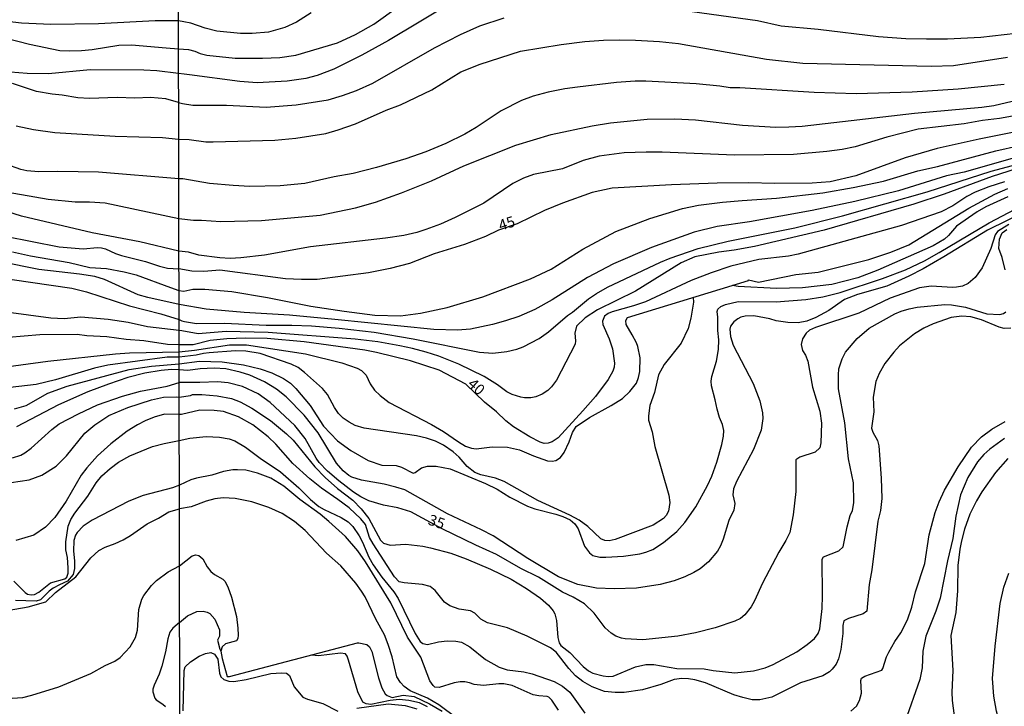
# Model space of a CAD drawing. Units: millimetres. Extents: x 175901 to 178318, y 1665955 to 1668733.
# Drawn here: x 176834 to 177062, y 1666056 to 1666215 of the extents above; entities that cross this region are included whole.
import ezdxf
from ezdxf.enums import TextEntityAlignment as Align

# ---------------------------------------------------------------- set-up
doc = ezdxf.new("R2010")
doc.units = ezdxf.units.MM
for name, color, linetype in [('IMAGEM', 7, 'Continuous'), ('V-CURVA_DE_NIVEL', 4, 'Continuous'), ('V-CURVA_MESTRA', 1, 'Continuous'), ('V-TEXTO_DE_ALTIMETRIA', 2, 'Continuous'), ('X-LIMITE_1000', 7, 'Continuous')]:
    doc.layers.add(name, color=color, linetype=linetype)
picture_1 = doc.add_image_def('image1.jpg', size_in_pixel=(4027, 4629))

msp = doc.modelspace()

# ---------------------------------------------------------------- linework, layer by layer
at = {"layer": 'V-CURVA_DE_NIVEL'}
for points in [[(176870.81, 1666208.22), (176873.18, 1666208.08), (176874.65, 1666207.66), (176875.84, 1666207.1), (176877.37, 1666206.72), (176884, 1666206.06), (176890.29, 1666206.02), (176894.33, 1666206.23), (176898.03, 1666206.74), (176907.76, 1666209.63), (176911.93, 1666211.55), (176916.13, 1666213.91), (176921.92, 1666218.05)], [(176934.2, 1666218.88), (176919.58, 1666210.16), (176913.37, 1666206.76), (176906.91, 1666203.51), (176903.04, 1666202.02), (176900.41, 1666201.34), (176896.03, 1666200.71), (176889.1, 1666200.35), (176885.02, 1666200.66), (176873.37, 1666202.22), (176872.14, 1666202.32), (176870.83, 1666202.5)], [(176870.8, 1666214.73), (176865.42, 1666214.68), (176852.23, 1666214.04), (176841.23, 1666213.84), (176834.38, 1666214.14), (176829.63, 1666214.74)], [(176901.64, 1666216.54), (176898.24, 1666214.39), (176895.52, 1666213.2), (176891.69, 1666212.1), (176887.91, 1666211.8), (176885.19, 1666211.76), (176879.7, 1666212.35), (176876.98, 1666212.99), (176873.71, 1666214.16), (176872.05, 1666214.52), (176872.05, 1666214.52), (176870.8, 1666214.73)], [(176828.04, 1666211.4), (176836.22, 1666209.3), (176843.29, 1666207.85), (176845.43, 1666207.74), (176848.34, 1666207.87), (176850.78, 1666208.08), (176856.94, 1666209.05), (176859.94, 1666209.16), (176867.99, 1666208.43), (176870.81, 1666208.22)], [(176870.86, 1666187.25), (176873.29, 1666187.17), (176877.15, 1666186.66), (176878.9, 1666186.64), (176893.18, 1666187.06), (176898.03, 1666187.49), (176905.04, 1666188.59), (176907.89, 1666189.4), (176911.88, 1666190.8), (176919.02, 1666193.95), (176922.38, 1666195.22), (176929.61, 1666198.71), (176936.37, 1666202.9), (176940.85, 1666204.66), (176950.23, 1666207.68), (176959.66, 1666209.21), (176965.15, 1666209.89), (176969.44, 1666210.23), (176973.18, 1666210.33), (176976.88, 1666210.23), (176982.45, 1666209.89), (176986.83, 1666209.42), (177007.27, 1666205.79), (177015.69, 1666204.91), (177045.49, 1666204.19), (177050.67, 1666204.38), (177063.26, 1666206.27)], [(176870.83, 1666202.5), (176865.77, 1666203.1), (176862.77, 1666203.29), (176850.35, 1666203.31), (176840.67, 1666202.45), (176835.71, 1666202.48), (176831.81, 1666202.82)], [(177062.49, 1666199.98), (177051.78, 1666198.88), (177041.07, 1666198.15), (177028.14, 1666197.77), (177018.37, 1666198.11), (177001.07, 1666199.2), (176998.89, 1666199.18), (176996.43, 1666199.56), (176990.99, 1666200.07), (176979.3, 1666200.73), (176976.84, 1666200.71), (176972.5, 1666200.37), (176963.45, 1666199.35), (176960.47, 1666198.96), (176956.64, 1666198.15), (176953.12, 1666197.2), (176950.4, 1666196.24), (176945.72, 1666193.84), (176939.94, 1666189.99), (176937.26, 1666188.44), (176932.84, 1666186.28), (176928.21, 1666184.34), (176923.57, 1666182.72), (176916.77, 1666180.68), (176911.33, 1666179.32), (176906.95, 1666178.52), (176900.15, 1666176.94), (176894.41, 1666176.43), (176887.36, 1666176.29), (176883.49, 1666176.52), (176878.05, 1666176.99), (176871.8, 1666178.05), (176870.88, 1666178.06)], [(176870.9, 1666168.85), (176874.31, 1666168.44), (176876.18, 1666168.48), (176880.64, 1666168.14), (176890.12, 1666168.36), (176903.68, 1666169.63), (176911.88, 1666171.29), (176916.56, 1666172.61), (176922.6, 1666174.78), (176929.57, 1666177.62), (176937.01, 1666181.07), (176949.08, 1666185.83), (176957.32, 1666188.32), (176966.8, 1666190.38), (176971.05, 1666191.06), (176979.6, 1666191.86), (176985.98, 1666191.95), (176990.82, 1666191.74), (177001.75, 1666190.5), (177009.44, 1666190.04), (177012.5, 1666190.08), (177015.6, 1666190.29), (177041.62, 1666193.27), (177057.26, 1666194.67), (177060.03, 1666195.09), (177065.64, 1666196.41)], [(177068.65, 1666193.39), (177061.34, 1666192.03), (177057.39, 1666191.57), (177053.14, 1666190.82), (177042.51, 1666189.61), (177035.24, 1666187.7), (177027.89, 1666185.44), (177024.87, 1666184.85), (177021.26, 1666184.36), (177013.56, 1666183.7), (176999.88, 1666183.57), (176983.08, 1666184.25), (176979.39, 1666184.25), (176974.24, 1666184.11), (176968.46, 1666183.32), (176964.76, 1666182.28), (176959.96, 1666180.34), (176953.24, 1666179.03), (176950.86, 1666178.22), (176948.44, 1666176.94), (176941.68, 1666172.37), (176935.01, 1666169.04), (176931.65, 1666167.55), (176928.25, 1666166.27), (176926.12, 1666165.59), (176923.11, 1666164.91), (176918.85, 1666164.28), (176901.43, 1666162.24), (176890.76, 1666160.32), (176885.32, 1666159.68), (176882.85, 1666159.56), (176880.38, 1666159.68), (176875.54, 1666160.36), (176873.12, 1666161), (176870.91, 1666161.26)], [(176833.14, 1666190.34), (176837.2, 1666189.48), (176842.13, 1666188.79), (176856.09, 1666187.94), (176867.14, 1666187.66), (176870.86, 1666187.25)], [(176870.93, 1666152.14), (176872.08, 1666152.01), (176874.18, 1666152.42), (176876.94, 1666152.46), (176883.19, 1666151.91), (176891.48, 1666150.5), (176901.51, 1666148.5), (176909.25, 1666147.31), (176916.39, 1666146.42), (176922.38, 1666146.29), (176927.02, 1666146.85), (176933.14, 1666148.16), (176941.43, 1666150.67), (176952.52, 1666154.88), (176957.28, 1666157.11), (176964.68, 1666161.75), (176972.35, 1666165.81), (176980.24, 1666168.87), (176987.8, 1666171.16), (176991.5, 1666171.91), (176997.07, 1666172.61), (177001.66, 1666173.05), (177009.65, 1666173.54), (177020.36, 1666174.82), (177027.42, 1666176.05), (177034.48, 1666177.54), (177042.43, 1666179.88), (177046.98, 1666180.94), (177060.49, 1666184.55), (177066.02, 1666185.78)], [(176870.88, 1666178.06), (176852.23, 1666179.59), (176842.81, 1666179.78), (176838.4, 1666179.67), (176835.66, 1666179.93), (176834.25, 1666180.23), (176827.18, 1666182.71)], [(177069.76, 1666184.3), (177053.18, 1666179.62), (177049.1, 1666178.77), (177037.92, 1666175.24), (177027.76, 1666172.82), (177017.9, 1666170.69), (177003.36, 1666168.1), (176995.88, 1666167), (176990.48, 1666165.68), (176980.62, 1666162.15), (176971.82, 1666158.3), (176965.74, 1666155.16), (176957.58, 1666149.93), (176953.54, 1666147.7), (176949.8, 1666146.12), (176946.74, 1666145.06), (176943.68, 1666144.25), (176938.62, 1666143.19), (176935.56, 1666142.94), (176930.12, 1666143.06), (176907.08, 1666145.44), (176896.58, 1666146.38), (176886.08, 1666147.02), (176877.28, 1666147.82), (176870.94, 1666148.92)], [(176870.95, 1666145.37), (176871.6, 1666145.06), (176872.21, 1666144.94), (176875.03, 1666144.47), (176881.49, 1666144.55), (176891.14, 1666144.06), (176897.13, 1666144.08), (176901.72, 1666143.91), (176908.1, 1666143.43), (176916.26, 1666142.43), (176925.27, 1666140.9), (176940.66, 1666137.84), (176943.76, 1666137.62), (176947.04, 1666137.94), (176949.38, 1666138.52), (176950.78, 1666139.07), (176954.56, 1666140.96), (176956.73, 1666142.53), (176961.11, 1666146.36), (176962.26, 1666147.08), (176965.95, 1666150.17), (176967.82, 1666151.46), (176970.37, 1666152.91), (176982.68, 1666158.71), (176984.91, 1666159.64), (176991.42, 1666161.9), (176998.43, 1666163.6), (177013.86, 1666166.66), (177024.96, 1666169.46), (177044.59, 1666175.07), (177059.43, 1666179.86), (177067.85, 1666182.11)], [(177065.25, 1666180.39), (177059.69, 1666178.58), (177048.55, 1666174.52), (177041.49, 1666172.18), (177020.66, 1666166.1), (177004.47, 1666162.32), (176999.75, 1666161.47), (176996.26, 1666161.04), (176990.65, 1666159.92), (176987.46, 1666158.52), (176976.92, 1666151.95), (176968.08, 1666147.61), (176965.21, 1666145.78), (176963.23, 1666143.83), (176962.8, 1666142.26), (176963, 1666140.48), (176962.85, 1666139.67), (176958.57, 1666131.29), (176957.43, 1666129.78), (176956.56, 1666128.91), (176955.24, 1666128.04), (176953.75, 1666127.46), (176952.61, 1666127.25), (176951.16, 1666127.25), (176950.27, 1666127.38), (176948.23, 1666128.02), (176947.04, 1666128.65), (176944.85, 1666130.23), (176941.77, 1666132.16), (176935.88, 1666135.03), (176931.22, 1666136.9), (176928.29, 1666137.82), (176925.1, 1666138.69), (176922.17, 1666139.28), (176917.11, 1666140.2), (176917.11, 1666140.2), (176911.84, 1666140.81), (176891.61, 1666142.41), (176881.91, 1666142.64), (176875.41, 1666142.09), (176871.62, 1666142.74), (176870.95, 1666142.85)], [(176870.96, 1666137.89), (176874.52, 1666138.26), (176882.64, 1666139.56), (176886.59, 1666139.54), (176900.28, 1666137.41), (176908.74, 1666135.33), (176912.27, 1666134.12), (176913.33, 1666133.56), (176914.34, 1666132.48), (176915.28, 1666130.44), (176916.34, 1666129.02), (176917.6, 1666127.8), (176919.7, 1666126.17), (176929.57, 1666121.07), (176932.29, 1666119.45), (176935.77, 1666116.99), (176937.43, 1666116.03), (176938.79, 1666115.52), (176939.9, 1666115.39), (176943.59, 1666115.82), (176947.21, 1666115.77), (176949.93, 1666115.16), (176953.2, 1666113.76), (176956.47, 1666112.63), (176957.58, 1666112.54), (176958.43, 1666112.67), (176959.45, 1666113.35), (176960.36, 1666114.55), (176961.51, 1666117.01), (176962.25, 1666119.18), (176963.12, 1666120.56), (176966.18, 1666122.68), (176971.22, 1666125.42), (176973.9, 1666127.1), (176975.6, 1666128.72), (176977.09, 1666130.61), (176977.6, 1666131.97), (176977.89, 1666133.33), (176977.98, 1666136.48), (176977.43, 1666139.16), (176977.09, 1666139.97), (176976.13, 1666141.88), (176974.69, 1666144.22), (176974.66, 1666145.19), (176975.03, 1666145.89), (177003.08, 1666154.44), (177003.13, 1666154.58), (177005.44, 1666154.07), (177014.12, 1666155.86), (177019.26, 1666156.37), (177031.08, 1666159.34), (177036.18, 1666161.04), (177040.34, 1666162.77), (177054.24, 1666171.27), (177060.28, 1666174.5), (177063.34, 1666175.78)], [(176870.91, 1666161.26), (176861.83, 1666163.44), (176850.78, 1666165.5), (176834.38, 1666169.35), (176821.19, 1666173.55)], [(176829.5, 1666175.28), (176840.59, 1666173.31), (176846.84, 1666172.69), (176850.18, 1666172.74), (176853.82, 1666172.48), (176870.9, 1666168.85)], [(177063.34, 1666173.91), (177058.16, 1666171.52), (177056.22, 1666170.38), (177051.42, 1666167.06), (177049.5, 1666164.87), (177048.57, 1666164.04), (177045.96, 1666162.51), (177033.12, 1666156.82), (177028.48, 1666155.07), (177022.49, 1666153.56), (177015.65, 1666152.76), (177009.65, 1666152.59), (177000.69, 1666153.05)], [(176870.97, 1666135.09), (176875.67, 1666135.77), (176880.98, 1666135.58), (176885.91, 1666134.88), (176889.74, 1666133.92), (176892.46, 1666132.99), (176895.18, 1666131.69), (176896.79, 1666130.59), (176898.07, 1666129.38), (176901.36, 1666125.43), (176904.48, 1666120.62), (176907.76, 1666117.28), (176910.82, 1666114.99), (176914.82, 1666112.71), (176918.05, 1666111.61), (176921.34, 1666111.54), (176922.55, 1666111.14), (176925.27, 1666109.78), (176925.78, 1666109.93), (176927.21, 1666110.95), (176928.59, 1666111.39), (176930.63, 1666111.39), (176933.86, 1666110.71), (176942.06, 1666107.38), (176944.78, 1666106.06), (176947.76, 1666104.21), (176951.84, 1666102.07), (176953.5, 1666101.47), (176958.39, 1666100.26), (176960.05, 1666099.71), (176961.7, 1666098.9), (176962.79, 1666097.98), (176963.57, 1666096.82), (176965.08, 1666092.78), (176966.21, 1666091.29), (176967.02, 1666090.65), (176968.63, 1666090.27), (176970.03, 1666090.23), (176974.07, 1666090.48), (176977.86, 1666090.99), (176979.3, 1666091.37), (176980.91, 1666092.05), (176983.38, 1666093.65), (176986.49, 1666096.22), (176988.35, 1666098.3), (176990.88, 1666101.96), (176993.58, 1666106.85), (176994.6, 1666109.02), (176995.75, 1666112.29), (176996.96, 1666116.37), (176997.32, 1666118.29), (176997.36, 1666119.65), (176997.11, 1666121.01), (176996.41, 1666122.66), (176995.83, 1666124.58), (176995.41, 1666126.75), (176994.51, 1666130.02), (176994.47, 1666131.08), (176994.6, 1666132.19), (176995.66, 1666135.76), (176996.17, 1666138.48), (176996.26, 1666140.65), (176995.96, 1666142.86), (176996, 1666145.92), (176995.83, 1666147.23), (176996, 1666147.81), (176996.71, 1666148.4), (176997.79, 1666148.89), (177000.68, 1666149.61), (177009.53, 1666149.53), (177016.41, 1666150.04), (177020.36, 1666150.67), (177024.4, 1666151.69), (177034.18, 1666154.92), (177039.54, 1666156.96), (177043.96, 1666159.05), (177047.4, 1666160.94), (177058.96, 1666167.87), (177067.97, 1666172.59)], [(177067.72, 1666170.59), (177058.58, 1666166.17), (177048.42, 1666159.94), (177043.66, 1666157.2), (177040.3, 1666155.48), (177035.2, 1666153.14), (177028.44, 1666151.23), (177025.38, 1666150.06), (177021.77, 1666147.48), (177018.71, 1666145.83), (177016.67, 1666145.02), (177014.63, 1666144.64), (177012.25, 1666144.72), (177009.53, 1666145.1), (177008.08, 1666145.53), (177004.34, 1666146.25), (177002.34, 1666146.17), (177001.32, 1666145.93), (177000.64, 1666145.59), (176999.68, 1666144.83), (176998.94, 1666143.83), (176998.77, 1666143.15), (176998.92, 1666141.45), (176999.55, 1666139.41), (177004.16, 1666130.57), (177005.72, 1666126.49), (177006.33, 1666123.77), (177006.46, 1666122.41), (177006.08, 1666119.69), (177004.31, 1666115.27), (177000.3, 1666107.79), (176999.6, 1666106.09), (176999.45, 1666104.73), (176999.96, 1666102.69), (176999.7, 1666101.16), (176998.55, 1666098.77), (176997.26, 1666094.4), (176996.64, 1666092.87), (176995.92, 1666091.63), (176993.84, 1666089.14), (176991.86, 1666087.55), (176990.4, 1666086.65), (176988.36, 1666085.68), (176985.85, 1666084.74), (176982.62, 1666083.93), (176977.09, 1666083.08), (176971.91, 1666082.91), (176967.82, 1666083.04), (176963.49, 1666083.93), (176958.98, 1666085.7), (176951.9, 1666089.93), (176943.85, 1666095.16), (176941.13, 1666096.6), (176933.26, 1666100.3), (176923.32, 1666105.85), (176921.28, 1666106.53), (176918.56, 1666107.17), (176913.33, 1666108.08), (176911.08, 1666108.8), (176910.33, 1666109.23), (176909.03, 1666110.29), (176907.46, 1666112.08), (176903.23, 1666119.09), (176900, 1666123.24), (176895.81, 1666127.43), (176893.58, 1666129.23), (176890.8, 1666130.97), (176887.36, 1666132.5), (176885.1, 1666133.2), (176881.79, 1666133.92), (176879.07, 1666134.14), (176875.88, 1666133.97), (176872.99, 1666133.58), (176870.97, 1666133.69)], [(177062.66, 1666156.93), (177061.98, 1666159.82), (177061.25, 1666161.86), (177061.4, 1666164.03), (177062.02, 1666165.49), (177063.09, 1666166.3)], [(176832.32, 1666161.13), (176836.48, 1666160.19), (176845.43, 1666158.65), (176850.26, 1666157.45), (176854.12, 1666157.24), (176858.23, 1666156.46), (176860.97, 1666155.74), (176868.93, 1666152.82), (176870.93, 1666152.14)], [(176870.94, 1666148.92), (176863.67, 1666150.51), (176861.44, 1666151.15), (176853.64, 1666154.71), (176851.38, 1666155.39), (176847.82, 1666155.95), (176838.4, 1666157), (176829.58, 1666158.8)], [(176827.36, 1666155.39), (176846.03, 1666152.65), (176849.49, 1666151.82), (176859.47, 1666148.56), (176866.75, 1666146.74), (176870.95, 1666145.37)], [(177000.69, 1666153.05), (176999.41, 1666153.32)], [(176990.25, 1666150.53), (176990.32, 1666149.46), (176989.75, 1666145.7), (176989.14, 1666143.32), (176987.48, 1666139.92), (176983.53, 1666134.95), (176982.23, 1666132.57), (176981.29, 1666128.49), (176980.23, 1666125.43), (176979.89, 1666123.05), (176979.93, 1666122.03), (176980.78, 1666119.31), (176981.38, 1666115.91), (176984.65, 1666104.6), (176984.87, 1666102.9), (176984.53, 1666100.9), (176984.04, 1666099.88), (176983.38, 1666099.19), (176981, 1666097.71), (176972.16, 1666094.33), (176970.8, 1666094.01), (176969.78, 1666094.12), (176968.84, 1666094.5), (176965.84, 1666097.33), (176963.79, 1666098.85), (176961.68, 1666099.98), (176954.22, 1666103.43), (176946.42, 1666107.78), (176944.36, 1666108.57), (176941, 1666109.35), (176939.6, 1666109.93), (176937.85, 1666111.31), (176935.96, 1666113.46), (176934.6, 1666114.69), (176932.35, 1666116.22), (176930.5, 1666117.16), (176928.42, 1666117.9), (176926.08, 1666118.37), (176913.88, 1666120.19), (176911.84, 1666120.83), (176910.4, 1666121.56), (176909.01, 1666122.51), (176907.99, 1666123.6), (176907.03, 1666124.96), (176905.4, 1666128.02), (176904.27, 1666129.38), (176900.09, 1666133.1), (176898.56, 1666134.24), (176897, 1666135.07), (176889.78, 1666137.54), (176886.42, 1666138.09), (176884.04, 1666138.11), (176877.96, 1666137.67), (176876.6, 1666137.52), (176874.9, 1666137.09), (176870.96, 1666136.68)], [(176870.98, 1666127.36), (176873.58, 1666127.76), (176874.11, 1666127.97), (176876.22, 1666128.02), (176879.83, 1666127.68), (176883.1, 1666127.04), (176885.15, 1666126.27), (176887.82, 1666124.85), (176892.18, 1666121.98), (176895.9, 1666118.9), (176897.41, 1666117.39), (176902.44, 1666111.2), (176904.84, 1666108.74), (176907.73, 1666106.21), (176911.29, 1666103.47), (176913.24, 1666101.47), (176914.96, 1666099.2), (176917.68, 1666094.16), (176918.43, 1666093.5), (176919.96, 1666093.03), (176923.62, 1666093.29), (176927.53, 1666092.78), (176929.31, 1666092.44), (176934.03, 1666091.16), (176937.6, 1666089.89), (176943.25, 1666087.46), (176948.02, 1666085.15), (176951.59, 1666082.98), (176954.85, 1666080.71), (176956.68, 1666079.09), (176957.79, 1666077.8), (176958.17, 1666077.1), (176958.55, 1666075.52), (176958.85, 1666071.57), (176959.19, 1666070.38), (176959.55, 1666069.74), (176961.62, 1666068.16), (176964.72, 1666064.85), (176965.97, 1666063.87), (176966.97, 1666063.36), (176969.35, 1666062.68), (176970.54, 1666062.55), (176971.74, 1666062.64), (176976.9, 1666064.76), (176979.3, 1666065.32), (176981.13, 1666065.3), (176986.49, 1666064.42), (176992.86, 1666064.3), (176994.94, 1666063.91), (176999.96, 1666063.4), (177004.3, 1666063.83), (177007.02, 1666064.59), (177008.85, 1666065.36), (177014.37, 1666068.31), (177016.71, 1666069.95), (177018.41, 1666071.4), (177019.25, 1666072.5), (177019.68, 1666073.65), (177020.19, 1666078.37), (177020.32, 1666081.3), (177020.19, 1666089.78), (177020.51, 1666090.36), (177024.06, 1666091.71), (177025.1, 1666092.61), (177026.01, 1666097.29), (177026.74, 1666099.88), (177027.25, 1666101.07), (177027.59, 1666102.86), (177027.46, 1666107.53), (177026.35, 1666113.1), (177025.5, 1666121.39), (177024.02, 1666129.3), (177023.97, 1666132.53), (177024.1, 1666133.97), (177024.82, 1666136.31), (177025.63, 1666137.8), (177028.37, 1666141.03), (177031.12, 1666143.4), (177037.07, 1666146.7), (177038.56, 1666147.36), (177040.39, 1666147.91), (177042.26, 1666148.29), (177048.72, 1666148.89), (177050.21, 1666148.8), (177053.48, 1666148.25), (177058.45, 1666146.72), (177061.47, 1666146.55), (177062.3, 1666146.78), (177062.85, 1666147.21)], [(176870.95, 1666142.85), (176863.62, 1666143.7), (176859.17, 1666144.73), (176854.5, 1666145.44), (176848.12, 1666145.93), (176844.27, 1666145.55), (176841.23, 1666145.72), (176824.4, 1666147.96)], [(177063.98, 1666143.4), (177062.45, 1666143.3), (177061.26, 1666143.62), (177057.18, 1666145.34), (177054.71, 1666146), (177052.59, 1666146.21), (177050.16, 1666145.83), (177045.96, 1666144.36), (177043.79, 1666143.36), (177041.66, 1666142.11), (177038.15, 1666139.26), (177036.83, 1666137.84), (177034.79, 1666135.16), (177033.41, 1666132.87), (177032.64, 1666131.04), (177032.01, 1666127.38), (177032.2, 1666123.94), (177031.67, 1666120.2), (177031.99, 1666119.26), (177033.05, 1666117.35), (177033.33, 1666116.12), (177033.92, 1666108.55), (177034.09, 1666103.83), (177033.73, 1666101.07), (177033.11, 1666098.6), (177031.71, 1666087.3), (177031.11, 1666083.94), (177030.6, 1666077.73), (177029.72, 1666077.09), (177026.32, 1666076.03), (177025.27, 1666075.48), (177024.99, 1666074.42), (177024.99, 1666072.55), (177024.53, 1666068.85), (177024.02, 1666066.68), (177023.49, 1666065.45), (177022.55, 1666064.23), (177021.89, 1666063.64), (177020.36, 1666062.68), (177015.18, 1666061.11), (177008.51, 1666057.79), (177005.78, 1666057.13), (177003.96, 1666057.13), (177001.83, 1666057.66), (176999.71, 1666058.3), (176993.16, 1666061.06), (176990.69, 1666061.79), (176989.16, 1666062.04), (176987.68, 1666062.11), (176985.85, 1666061.83), (176982.79, 1666060.72), (176978.49, 1666059.45), (176974.24, 1666058.85), (176972.16, 1666058.81), (176969.69, 1666059.07), (176966.84, 1666060.13), (176964.66, 1666061.4), (176962.97, 1666062.73), (176961.4, 1666064.43), (176958.49, 1666068.17), (176957.17, 1666069.23), (176951.77, 1666071.88), (176947.17, 1666073.86), (176942.57, 1666075.01), (176941, 1666075.88), (176939.6, 1666077.24), (176938.56, 1666077.81), (176935.99, 1666078.15), (176933.82, 1666078.98), (176932.54, 1666079.83), (176930.43, 1666082.49), (176929.23, 1666083.47), (176927.44, 1666083.89), (176923.19, 1666084.27), (176922.04, 1666084.53), (176920.95, 1666085.72), (176916, 1666093.33), (176915.19, 1666094.82), (176915.19, 1666094.82), (176914.2, 1666097.84), (176913.16, 1666099.16), (176910.42, 1666101.68), (176907.8, 1666103.66), (176903.98, 1666106.23), (176901.29, 1666108.42), (176897.32, 1666112.01), (176893.41, 1666116.46), (176891.67, 1666118.18), (176888.08, 1666120.94), (176884.72, 1666122.83), (176881.28, 1666124.02), (176879.07, 1666124.27), (176875.75, 1666124.36), (176871.54, 1666123.36), (176870.99, 1666123.36)], [(176829.67, 1666134.28), (176840.5, 1666135.76), (176856.22, 1666137.45), (176859.43, 1666137.67), (176870.96, 1666137.89)], [(176870.96, 1666136.68), (176868.21, 1666136.64), (176854.42, 1666134.78), (176851.29, 1666134.11), (176842.3, 1666131.41), (176837.8, 1666130.34), (176831.77, 1666129.59)], [(176832.75, 1666124.69), (176835.45, 1666125.42), (176840.46, 1666128.29), (176845, 1666129.92), (176859.39, 1666133.77), (176864.57, 1666134.58), (176870.97, 1666135.09)], [(176870.97, 1666133.69), (176869.19, 1666133.77), (176866.79, 1666133.6), (176862.98, 1666132.96), (176859.09, 1666131.93), (176854.59, 1666130.39), (176849.79, 1666128.63), (176842.99, 1666125.63), (176833.22, 1666120.5)], [(176831.98, 1666107.56), (176836.13, 1666108.21), (176836.13, 1666108.21), (176839.09, 1666109.3), (176842.43, 1666111.35), (176844.82, 1666113.77), (176849.1, 1666119), (176851.38, 1666120.94), (176854.69, 1666123.09), (176859.04, 1666124.97), (176864.52, 1666126.79), (176867.31, 1666127.39), (176870.35, 1666127.43), (176870.98, 1666127.36)], [(176870.99, 1666123.36), (176867.61, 1666123.41), (176865.21, 1666122.76), (176863.11, 1666121.91), (176861.31, 1666120.99), (176858.91, 1666119.47), (176855.08, 1666116.54), (176852.06, 1666113.77), (176849.53, 1666110.99), (176848.23, 1666109.28), (176844.76, 1666103.24), (176842.15, 1666099.47), (176839.96, 1666097.2), (176837.25, 1666095.38), (176833.05, 1666094.12)], [(177026.83, 1666054.5), (177028.16, 1666055.69), (177028.9, 1666056.99), (177029.37, 1666058.65), (177029.2, 1666061.66), (177029.31, 1666062.17), (177030.1, 1666062.6), (177034.07, 1666064.06), (177034.33, 1666064.43), (177035.11, 1666067.11), (177035.66, 1666068.21), (177037.09, 1666070.68), (177038.47, 1666072.67), (177040.04, 1666075.69), (177041, 1666078.67), (177041.91, 1666082.24), (177044.04, 1666088.79), (177045.06, 1666095.46), (177046.46, 1666100.65), (177047.35, 1666103.07), (177048.63, 1666105.79), (177051.75, 1666111.23), (177054.88, 1666115.8), (177057.17, 1666118.2), (177059.6, 1666119.96), (177062.66, 1666121.77)], [(176832.64, 1666084.7), (176835.27, 1666082.04), (176835.79, 1666081.68), (176836.65, 1666081.49), (176837.42, 1666081.57), (176838.4, 1666082.15), (176841.08, 1666084.27), (176844.44, 1666085.23), (176844.89, 1666085.62), (176845.19, 1666086.54), (176845.21, 1666087.74), (176845.04, 1666090.14), (176844.69, 1666091.94), (176844.69, 1666093.78), (176845.25, 1666097.42), (176845.87, 1666098.96), (176846.73, 1666100.46), (176849.79, 1666104.44), (176851.74, 1666107.52), (176853.02, 1666109.09), (176854.99, 1666110.86), (176856.88, 1666112.28), (176859.53, 1666113.77), (176864.78, 1666115.91), (176867.52, 1666116.64), (176871, 1666117.31)], [(176871, 1666117.31), (176873.49, 1666117.89), (176877.24, 1666118.22), (176880.34, 1666118.07), (176882.55, 1666117.69), (176883.91, 1666117.22), (176886.38, 1666115.8), (176889.76, 1666113.22), (176894.52, 1666110.06), (176898.75, 1666106.36), (176901.44, 1666103.64), (176903.4, 1666102.04), (176904.63, 1666101.28), (176908.57, 1666099.45), (176910.2, 1666098.41), (176911.26, 1666097.33), (176912.77, 1666095.22), (176913.54, 1666093.76), (176914.96, 1666090.27), (176916.02, 1666088.45), (176918.04, 1666085.6), (176920.83, 1666082.2), (176921.79, 1666080.67), (176925.74, 1666072.5), (176926.93, 1666070.68), (176927.5, 1666070.21), (176928.61, 1666069.99), (176931.18, 1666070.59), (176933.18, 1666070.84), (176935.18, 1666070.76), (176936.54, 1666070.5), (176938.41, 1666069.4), (176942.04, 1666066.46), (176945.21, 1666064.74), (176947.12, 1666064.13), (176950.99, 1666063.62), (176952.9, 1666063.19), (176958.05, 1666061.4), (176959.96, 1666060.32), (176961.62, 1666058.92), (176965.14, 1666054.01)], [(177062.55, 1666117.79), (177059.13, 1666115.29), (177057.77, 1666114.1), (177057.77, 1666114.1), (177056.3, 1666112.38), (177054.01, 1666108.76), (177052.28, 1666104.68), (177051.26, 1666099.8), (177050.5, 1666094.57), (177049.27, 1666089.42), (177047.61, 1666080.71), (177046.61, 1666077.69), (177044.25, 1666071.95), (177043.61, 1666068.42), (177043.42, 1666064.56), (177042.87, 1666061.83), (177039.43, 1666051.97)], [(176959.04, 1666054.75), (176957.49, 1666057.03), (176956.75, 1666057.75), (176956.39, 1666057.92), (176954.48, 1666058.05), (176953.12, 1666058.32), (176948.23, 1666060.45), (176946.31, 1666060.85), (176945.17, 1666060.85), (176941.64, 1666060.43), (176939.47, 1666060.72), (176938.37, 1666061.11), (176937.3, 1666061.28), (176936.2, 1666061.28), (176934.84, 1666061.11), (176931.31, 1666060), (176930.33, 1666060.11), (176929.9, 1666060.43), (176929.18, 1666061.58), (176927.1, 1666067.06), (176923.95, 1666071.67), (176920.1, 1666079.65), (176914.22, 1666089.17), (176912.45, 1666091.72), (176909.56, 1666095.01), (176905.69, 1666098.56), (176903.7, 1666100.2), (176898.96, 1666103.66), (176895.26, 1666106.72), (176892.29, 1666108.55), (176889.18, 1666109.78), (176886.46, 1666110.42), (176884.55, 1666110.52), (176883.44, 1666110.5), (176881.28, 1666110.16), (176878.56, 1666109.31), (176875.03, 1666108.59), (176873.67, 1666108.19), (176871.03, 1666106.98)], [(176871.03, 1666106.98), (176869.45, 1666106.32), (176862.64, 1666104.52), (176859.3, 1666103.24), (176850.82, 1666098.83), (176848.68, 1666097.41), (176847.29, 1666096.01), (176846.9, 1666095.36), (176846.54, 1666094.08), (176846.45, 1666091.64), (176846.71, 1666089.37), (176846.71, 1666087.59), (176846.34, 1666086.2), (176845.08, 1666084.68), (176843.2, 1666083.86), (176841.76, 1666083.03), (176840.84, 1666082.34), (176838.83, 1666080.35), (176837.76, 1666080.07), (176833.01, 1666080.2)], [(176871.07, 1666088.25), (176874.01, 1666090.59), (176874.82, 1666090.82), (176875.58, 1666090.61), (176876.47, 1666089.87), (176877.51, 1666088), (176878.34, 1666086.93), (176879.15, 1666086.25), (176881.15, 1666085.17), (176881.61, 1666084.7), (176882.25, 1666083.39), (176883.1, 1666080.96), (176884.25, 1666076.46), (176884.63, 1666073.78), (176884.67, 1666072.16), (176884.61, 1666071.36), (176884.25, 1666070.82), (176881.74, 1666070.1), (176880.97, 1666069.42), (176880.66, 1666068.45), (176880.99, 1666066.7), (176882.14, 1666062.58), (176882.63, 1666062.57), (176912.39, 1666070.35), (176912.69, 1666070.4), (176914.56, 1666069.95), (176915.18, 1666069.44), (176915.7, 1666068.38), (176917.23, 1666062.26), (176917.98, 1666059.96), (176918.81, 1666058.52), (176919.25, 1666058.11), (176920.43, 1666057.71), (176922.94, 1666058.24), (176925.49, 1666057.88), (176929.1, 1666056.18), (176932.03, 1666054.54)], [(176832.19, 1666057.55), (176834.72, 1666057.68), (176836.82, 1666058.19), (176843.03, 1666060.16), (176850.44, 1666063.22), (176853.82, 1666065.11), (176856.07, 1666066.14), (176857.29, 1666066.97), (176859.58, 1666069.41), (176860.88, 1666071.6), (176861.27, 1666073.29), (176861.65, 1666078.11), (176862.29, 1666080.48), (176862.76, 1666081.36), (176864.54, 1666083.69), (176865.72, 1666084.83), (176868.4, 1666086.86), (176871.07, 1666088.25)], [(177063.59, 1666045.26), (177061.42, 1666051.76), (177060.68, 1666054.48), (177060.02, 1666058.01), (177059.77, 1666062.09), (177060.36, 1666069.61), (177061.51, 1666079.48), (177062.36, 1666083.26), (177063.51, 1666086.53)], [(176871.09, 1666075.06), (176872.92, 1666076.65), (176875.07, 1666077.6), (176876.52, 1666077.73), (176877.49, 1666077.52), (176878.09, 1666077.16), (176879.23, 1666075.82), (176880.34, 1666073.35), (176880.34, 1666071.91), (176879.85, 1666070.95), (176880.38, 1666068.93)], [(176871.09, 1666075.06), (176869.47, 1666073.76), (176868.8, 1666072.84), (176868.33, 1666071.3), (176867.82, 1666068.3), (176866.96, 1666064.92), (176866.36, 1666063.12), (176865.14, 1666060.55), (176864.88, 1666059.65), (176864.86, 1666058.97), (176865.33, 1666057.55), (176865.66, 1666057.14), (176867.22, 1666056.12), (176867.77, 1666055.58)], [(176880.38, 1666068.93), (176880.66, 1666068.45)], [(176871.88, 1666054.57), (176872.13, 1666063.96), (176872.37, 1666064.79), (176873.58, 1666065.98), (176875.64, 1666067.25), (176877.07, 1666067.87), (176878.3, 1666068.12), (176879.19, 1666067.72), (176879.93, 1666066.55), (176880.36, 1666063.32), (176880.68, 1666062.51), (176881.36, 1666061.83), (176882.51, 1666061.45), (176883.7, 1666061.36), (176886.55, 1666061.83), (176892.24, 1666063.23), (176894.71, 1666063.4), (176895.9, 1666063.3), (176896.56, 1666062.79), (176897.68, 1666060.13), (176899.66, 1666057.79), (176900.79, 1666057.28), (176904.32, 1666056.26), (176907.8, 1666054.48)], [(176928.59, 1666055.52), (176926.78, 1666056.41), (176924.3, 1666057.01), (176922, 1666057.24), (176919.92, 1666057.01), (176915.5, 1666056.07), (176914.35, 1666056.24), (176913.62, 1666056.62), (176912.43, 1666059.03), (176910.31, 1666066.38), (176909.99, 1666067.28), (176909.61, 1666067.81), (176908.4, 1666067.95), (176903.34, 1666067.38), (176901.67, 1666067.47)], [(176912.18, 1666055.2), (176919.49, 1666056.24), (176923.45, 1666055.86), (176926.17, 1666055.01)]]:
    msp.add_lwpolyline(points, dxfattribs=at)
at = {"layer": 'V-CURVA_MESTRA'}
for points in [[(176990.01, 1666216.86), (177005.19, 1666214.78), (177010.67, 1666213.57), (177019.26, 1666212.78), (177033.29, 1666211.06), (177039.62, 1666210.65), (177044.42, 1666210.53), (177049.27, 1666210.53), (177057.01, 1666210.93), (177065.17, 1666211.89), (177067.89, 1666212.72), (177072.48, 1666214.76), (177086.42, 1666222.32)], [(176870.84, 1666195.78), (176871.78, 1666195.57), (176874.14, 1666195.12), (176882, 1666195.12), (176891.14, 1666194.67), (176898.11, 1666195.22), (176905.59, 1666196.42), (176908.86, 1666197.37), (176912.14, 1666198.56), (176915.96, 1666200.26), (176930.2, 1666208.44), (176936.28, 1666211.53), (176940.77, 1666213.53), (176946.38, 1666215.44)], [(176870.84, 1666195.78), (176867.91, 1666196.59), (176864.31, 1666196.96), (176860.67, 1666196.74), (176856.56, 1666196.89), (176850.18, 1666196.66), (176847.48, 1666196.85), (176843.84, 1666197.47), (176841.53, 1666197.68), (176837.89, 1666198.33), (176832.32, 1666200.17)], [(177066.7, 1666189.25), (177056.62, 1666187.26), (177046.93, 1666185.11), (177039.49, 1666182.96), (177028.02, 1666178.71), (177022.07, 1666177.35), (177017.9, 1666177.03), (177009.19, 1666176.93), (177003.15, 1666177.14), (176995.88, 1666177.01), (176985.25, 1666176.69), (176971.48, 1666175.91), (176966.8, 1666174.84), (176959.96, 1666172.42), (176955.79, 1666170.68), (176949.4, 1666167.57), (176945.08, 1666166.12), (176942.11, 1666164.7), (176937.18, 1666162.81), (176930.16, 1666160.64), (176924.42, 1666158.41), (176919.92, 1666157.26), (176914.94, 1666156.24), (176903.04, 1666154.71), (176899.34, 1666154.67), (176895.64, 1666154.88), (176880.43, 1666156.82), (176876.73, 1666156.56), (176873.88, 1666156.65), (176870.92, 1666157.2)], [(177062.53, 1666177.39), (177058.92, 1666176.23), (177055.69, 1666174.93), (177053.82, 1666173.93), (177050.55, 1666171.78), (177047.83, 1666170.42), (177038.6, 1666167.19), (177014.63, 1666160.6), (177012.37, 1666160.13), (177005.49, 1666159.35), (176999.03, 1666157.77), (176994.48, 1666156.24), (176989.8, 1666154.44), (176979.22, 1666149.53), (176976.45, 1666148.57), (176971.48, 1666147.21), (176970.54, 1666146.81), (176969.67, 1666146.15), (176969.2, 1666145), (176969.31, 1666144.22), (176970.78, 1666140.9), (176971.52, 1666138.56), (176972.05, 1666135.25), (176971.97, 1666134.31), (176971.65, 1666133.38), (176970.54, 1666131.51), (176967.59, 1666127.55), (176967.59, 1666127.55), (176964.68, 1666124.17), (176958.94, 1666117.98), (176957.58, 1666116.99), (176956.64, 1666116.67), (176955.71, 1666116.65), (176954.77, 1666116.95), (176952.35, 1666118.2), (176948.61, 1666120.5), (176946.76, 1666121.9), (176944.61, 1666123.96), (176941.85, 1666126.19), (176937.49, 1666130.4), (176931.31, 1666133.61), (176924.64, 1666135.82), (176916.81, 1666137.75), (176914.09, 1666138.26), (176900.02, 1666140.2), (176891.44, 1666141.01), (176886.38, 1666141.09), (176882.04, 1666140.92), (176878.17, 1666140.5), (176874.26, 1666139.56), (176870.96, 1666139.49)], [(177063.55, 1666167.43), (177060.92, 1666165.81), (177060.36, 1666165.09), (177059.34, 1666161.9), (177057.37, 1666157.39), (177055.71, 1666155.12), (177054.12, 1666153.78), (177052.76, 1666153.14), (177051.4, 1666152.91), (177050.46, 1666152.84), (177045.49, 1666153.14), (177042.77, 1666152.78), (177035.97, 1666150.32), (177028.7, 1666146.89), (177018.66, 1666143.56), (177017.3, 1666142.9), (177016.47, 1666142.26), (177015.62, 1666140.94), (177015.35, 1666139.58), (177015.67, 1666138.22), (177016.35, 1666137.16), (177016.9, 1666135.76), (177017.98, 1666129.68), (177019.66, 1666124.15), (177020.04, 1666121.35), (177019.89, 1666116.8), (177019.64, 1666115.6), (177018.62, 1666114.63), (177015.01, 1666113.46), (177014.09, 1666112.85), (177014.09, 1666105.49), (177013.48, 1666100.05), (177012.73, 1666095.97), (177011.8, 1666094.14), (177010.12, 1666091.42), (177006.4, 1666084.19), (177004.53, 1666080.11), (177003.74, 1666078.75), (177002.27, 1666076.9), (177001.28, 1666076.05), (176999.92, 1666075.39), (176995.37, 1666073.86), (176990.82, 1666072.67), (176986.74, 1666071.91), (176978.58, 1666071.08), (176974.5, 1666071.31), (176973.61, 1666071.46), (176972.31, 1666071.95), (176971.22, 1666072.61), (176969.84, 1666073.86), (176967.33, 1666077.27), (176965.04, 1666079.39), (176962.42, 1666080.96), (176959.94, 1666082.11), (176954.37, 1666085.61), (176950.31, 1666087.64), (176944.66, 1666090.83), (176939.81, 1666093.01), (176932.01, 1666096.82), (176924.72, 1666100.73), (176921.7, 1666101.71), (176918.39, 1666102.28), (176914.99, 1666103.34), (176913.11, 1666104.24), (176911.42, 1666105.36), (176908.01, 1666107.99), (176905.44, 1666110.21), (176903.48, 1666112.18), (176902.76, 1666113.23), (176900.24, 1666117.82), (176897.81, 1666120.84), (176892.09, 1666126.17), (176889.29, 1666128.17), (176885.66, 1666129.83), (176882.34, 1666130.74), (176879.87, 1666130.93), (176875.79, 1666130.82), (176870.98, 1666130.82)], [(176830.61, 1666164.75), (176843.11, 1666162.27), (176848.72, 1666161.84), (176852.02, 1666162.14), (176852.96, 1666162.03), (176853.86, 1666161.8), (176856.17, 1666160.71), (176857.59, 1666160.24), (176863.15, 1666158.85), (176866.41, 1666157.77), (176868.29, 1666157.35), (176870.92, 1666157.2)], [(176870.96, 1666139.49), (176868.25, 1666139.62), (176862.77, 1666140.48), (176858.66, 1666140.73), (176854.16, 1666141.42), (176849.58, 1666141.63), (176847.31, 1666141.91), (176838.62, 1666141.85), (176831.34, 1666141.22)], [(176832.28, 1666113.28), (176834.21, 1666113.93), (176835.17, 1666114.48), (176836.63, 1666115.57), (176841.4, 1666119.85), (176843.13, 1666121.16), (176847.65, 1666123.54), (176852.02, 1666125.57), (176857.8, 1666127.59), (176862.04, 1666128.79), (176868.21, 1666129.92), (176870.98, 1666130.82)], [(177063.27, 1666113.18), (177060.43, 1666109.87), (177057.3, 1666105.43), (177056.05, 1666103.32), (177054.52, 1666100.26), (177053.26, 1666096.78), (177052.52, 1666094.06), (177052.14, 1666092.14), (177051.73, 1666088.28), (177051.73, 1666088.28), (177051.63, 1666082.45), (177051.25, 1666077.44), (177050.05, 1666072.08), (177050.52, 1666063.92), (177050.31, 1666058.94), (177050.37, 1666056.95), (177050.86, 1666053.46)], [(176935.47, 1666052.8), (176931.24, 1666055.99), (176928.63, 1666057.5), (176924.59, 1666059.26), (176923.19, 1666060.21), (176922.36, 1666061.15), (176921.53, 1666062.51), (176920.38, 1666067.15), (176919.51, 1666069.95), (176918.6, 1666072.21), (176916.64, 1666075.86), (176914.16, 1666081.01), (176913.31, 1666082.37), (176911.95, 1666084.19), (176908.48, 1666088.25), (176905.18, 1666091.14), (176900.23, 1666096.44), (176897.72, 1666098.54), (176894.88, 1666100.37), (176891.78, 1666101.77), (176887.82, 1666103.07), (176883.95, 1666103.9), (176881.19, 1666104), (176879.24, 1666103.75), (176877.28, 1666103.24), (176873.8, 1666101.96), (176871.04, 1666101.45)], [(176829.71, 1666077.61), (176835.92, 1666078.73), (176840.03, 1666079.9), (176842.3, 1666082.05), (176847.01, 1666085.71), (176850.45, 1666090.08), (176852.32, 1666091.81), (176853.78, 1666092.58), (176856.13, 1666093.39), (176857.97, 1666094.27), (176859.71, 1666095.28), (176863.54, 1666098), (176866.19, 1666099.28), (176868.61, 1666100.76), (176871.04, 1666101.45)]]:
    msp.add_lwpolyline(points, dxfattribs=at)
at = {"layer": 'X-LIMITE_1000'}
msp.add_line((176871.34, 1665956.94), (176865.52, 1668728.37), dxfattribs=at)

# ---------------------------------------------------------------- texts
at = {"layer": 'V-TEXTO_DE_ALTIMETRIA'}
for s, rotation, p in [('45', 18, (176945.82, 1666165.21)), ('40', 318, (176937.2, 1666129.57)), ('35', 341, (176928.29, 1666097.16))]:
    msp.add_text(s, height=2.5, rotation=rotation, dxfattribs=at).set_placement(p, align=Align.BOTTOM_LEFT)

# ---------------------------------------------------------------- referenced raster images: frames only (the image files are external)
at = {"layer": 'IMAGEM'}
image = msp.add_image(picture_1, insert=(175901.27, 1665954.93), size_in_units=(2416.94, 2778.25), dxfattribs=at)
image.dxf.flags = 7

doc.saveas('drawing.dxf')
